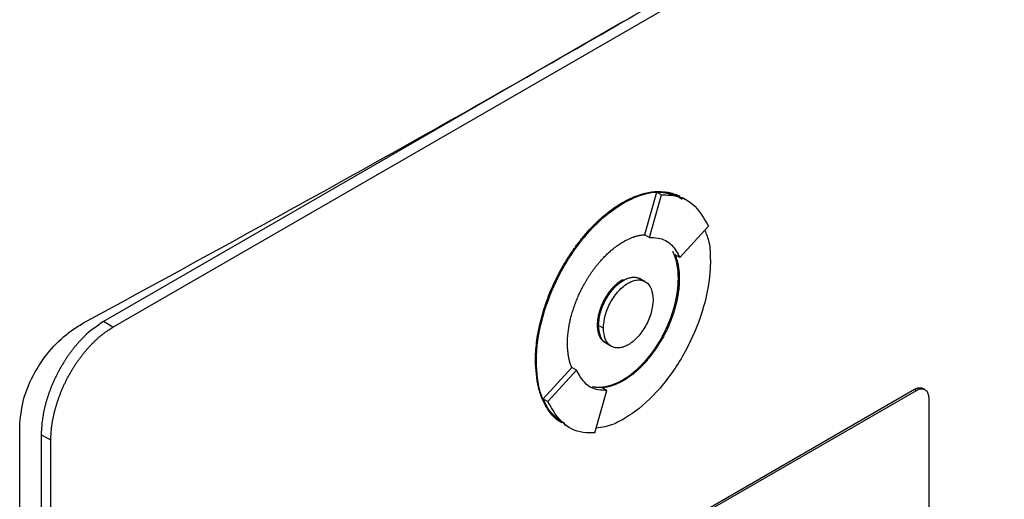
# Model space of a CAD drawing. Extents: x 0.4 to 10.6, y 0.4 to 8.1.
# Drawn here: x 2.5 to 2.6, y 5.5 to 5.6 of the extents above; entities that cross this region are included whole.
import ezdxf

# ---------------------------------------------------------------- set-up
doc = ezdxf.new("R2010")
doc.units = 0
doc.linetypes.add('SLD-SOLID', pattern=[0])
doc.layers.get('0').update_dxf_attribs({"linetype": 'CONTINUOUS'})

msp = doc.modelspace()

# ---------------------------------------------------------------- linework, layer by layer
at = {"color": 7, "linetype": 'SLD-SOLID'}
for p, q in [((2.543069, 5.536463), (2.618971, 5.58028)), ((2.581082, 5.559232), (2.542354, 5.536875)), ((2.582687, 5.543359), (2.583571, 5.546519)), ((2.583043, 5.543147), (2.583928, 5.546313)), ((2.583571, 5.546519), (2.583928, 5.546313)), ((2.58586, 5.545887), (2.585503, 5.546094)), ((2.58102, 5.545747), (2.581092, 5.545706)), ((2.585297, 5.54165), (2.587434, 5.543983)), ((2.582687, 5.543359), (2.582686, 5.543354)), ((2.582686, 5.543354), (2.583043, 5.543147)), ((2.585297, 5.54165), (2.58494, 5.541856)), ((2.582352, 5.540069), (2.58228, 5.54011)), ((2.585257, 5.540062), (2.585186, 5.540103)), ((2.581092, 5.539957), (2.58102, 5.539998)), ((2.582709, 5.53986), (2.582352, 5.540066)), ((2.543069, 5.536463), (2.542354, 5.536875)), ((2.579169, 5.536629), (2.57924, 5.536588)), ((2.5796, 5.536382), (2.579243, 5.536588)), ((2.579833, 5.535246), (2.580191, 5.53504)), ((2.57454, 5.533958), (2.574612, 5.533917)), ((2.57511, 5.531124), (2.577243, 5.533453)), ((2.575467, 5.530917), (2.577604, 5.533251)), ((2.577247, 5.533457), (2.577243, 5.533453)), ((2.577604, 5.533251), (2.577247, 5.533457)), ((2.58102, 5.532524), (2.581092, 5.532483)), ((2.559262, 5.506716), (2.602777, 5.531837)), ((2.559405, 5.506634), (2.60292, 5.531754)), ((2.578971, 5.528586), (2.579857, 5.531751)), ((2.579499, 5.531958), (2.579857, 5.531751)), ((2.602777, 5.531837), (2.60292, 5.531754)), ((2.603549, 5.531809), (2.603406, 5.531892)), ((2.57511, 5.531124), (2.575467, 5.530917)), ((2.603845, 5.531139), (2.603845, 5.491249)), ((2.576684, 5.529218), (2.577041, 5.529011)), ((2.536118, 5.382255), (2.536118, 5.529033)), ((2.538441, 5.528042), (2.537726, 5.528454)), ((2.537726, 5.528454), (2.537726, 5.384728)), ((2.538441, 5.384315), (2.538441, 5.528042))]:
    msp.add_line(p, q, dxfattribs=at)
for points, knots in [([(2.540834, 5.536755), (2.547702, 5.540503), (2.561442, 5.548001), (2.581422, 5.559372), (2.600979, 5.570824), (2.613562, 5.578522), (2.619855, 5.582373)], [0, 0, 0, 0, 0.249497, 0.499194, 0.749496, 1, 1, 1, 1]), ([(2.58102, 5.545747), (2.581068, 5.545774), (2.581306, 5.54591), (2.581879, 5.546193), (2.582562, 5.546427), (2.583357, 5.546577), (2.583963, 5.546589), (2.584529, 5.546503), (2.584926, 5.546378), (2.585194, 5.546287), (2.58531, 5.546206), (2.585314, 5.546203)], [0, 0, 0, 0, 0.030091, 0.1505796, 0.3623367, 0.4679382, 0.6796605, 0.7852544, 0.8908452, 0.9964332, 1, 1, 1, 1]), ([(2.581092, 5.545706), (2.581139, 5.545733), (2.581378, 5.545869), (2.58229, 5.546316), (2.583642, 5.546696), (2.584555, 5.546388), (2.584933, 5.54626)], [0, 0, 0, 0, 0.034138, 0.17083, 0.656501, 1, 1, 1, 1]), ([(2.583571, 5.546519), (2.583788, 5.546526), (2.5845, 5.546547), (2.585066, 5.54623), (2.585459, 5.546009)], [0, 0, 0, 0, 0.303898, 1, 1, 1, 1]), ([(2.583928, 5.546313), (2.584142, 5.546315), (2.585009, 5.546325), (2.586398, 5.545784), (2.587079, 5.5446), (2.587434, 5.543983)], [0, 0, 0, 0, 0.136057, 0.550522, 1, 1, 1, 1]), ([(2.57454, 5.533958), (2.574541, 5.534013), (2.574542, 5.534289), (2.574578, 5.535026), (2.574708, 5.535974), (2.574925, 5.536946), (2.575131, 5.537681), (2.575461, 5.538668), (2.575873, 5.539654), (2.576361, 5.540615), (2.576762, 5.541319), (2.577196, 5.542001), (2.577662, 5.542656), (2.578155, 5.543277), (2.578673, 5.543859), (2.579316, 5.544499), (2.5801, 5.54517), (2.580711, 5.545553), (2.58102, 5.545747)], [0, 0, 0, 0, 0.013531, 0.067689, 0.176251, 0.230412, 0.284574, 0.338737, 0.447336, 0.501502, 0.555671, 0.609841, 0.664013, 0.718188, 0.772364, 0.826543, 0.912275, 1, 1, 1, 1]), ([(2.574612, 5.533917), (2.574612, 5.533972), (2.574614, 5.534248), (2.574672, 5.535446), (2.575106, 5.537675), (2.576392, 5.540721), (2.57825, 5.543432), (2.579946, 5.545003), (2.580884, 5.545579), (2.581092, 5.545706)], [0, 0, 0, 0, 0.013582, 0.067945, 0.287961, 0.508235, 0.732397, 0.940853, 1, 1, 1, 1]), ([(2.581092, 5.542832), (2.581139, 5.542859), (2.581235, 5.542913), (2.581354, 5.542973), (2.581472, 5.543031), (2.581567, 5.543073), (2.581685, 5.543122), (2.581779, 5.543159), (2.581873, 5.543191), (2.581966, 5.543222), (2.582058, 5.54325), (2.582173, 5.54328), (2.582265, 5.543301), (2.582378, 5.543322), (2.582467, 5.543337), (2.582556, 5.543348), (2.582622, 5.543354), (2.582666, 5.543357), (2.582687, 5.543359)], [0, 0, 0, 0, 0.086957, 0.173914, 0.217387, 0.304344, 0.347817, 0.434774, 0.478247, 0.52172, 0.608677, 0.65215, 0.739107, 0.78258, 0.869536, 0.913009, 0.956498, 1, 1, 1, 1]), ([(2.583043, 5.543147), (2.583256, 5.543144), (2.583888, 5.543134), (2.584729, 5.542689), (2.585115, 5.541982), (2.585297, 5.54165)], [0, 0, 0, 0, 0.211973, 0.629238, 1, 1, 1, 1]), ([(2.587152, 5.543676), (2.587274, 5.543395), (2.587552, 5.542749), (2.587564, 5.541885), (2.587571, 5.541398)], [0, 0, 0, 0, 0.4354811, 1, 1, 1, 1]), ([(2.576926, 5.535252), (2.576927, 5.535308), (2.576928, 5.535418), (2.576934, 5.535587), (2.576943, 5.535729), (2.576954, 5.535872), (2.576965, 5.535988), (2.576982, 5.536134), (2.576998, 5.536252), (2.57702, 5.536399), (2.577039, 5.536518), (2.577066, 5.536668), (2.57709, 5.536788), (2.577123, 5.536939), (2.577158, 5.537091), (2.577196, 5.537243), (2.577237, 5.537396), (2.577272, 5.537519), (2.577318, 5.537672), (2.577357, 5.537795), (2.577408, 5.537949), (2.577451, 5.538072), (2.577507, 5.538226), (2.577554, 5.538349), (2.577615, 5.538502), (2.577665, 5.538624), (2.577731, 5.538777), (2.577786, 5.538899), (2.577856, 5.53905), (2.577914, 5.539171), (2.577989, 5.539321), (2.578051, 5.539441), (2.578131, 5.539589), (2.578196, 5.539707), (2.57828, 5.539853), (2.578348, 5.539969), (2.578436, 5.540112), (2.578508, 5.540226), (2.578581, 5.540339), (2.578656, 5.54045), (2.578732, 5.540561), (2.578829, 5.540697), (2.578908, 5.540804), (2.579008, 5.540936), (2.579089, 5.54104), (2.579193, 5.541168), (2.579277, 5.541268), (2.579383, 5.541392), (2.57947, 5.541488), (2.579557, 5.541583), (2.579645, 5.541676), (2.579734, 5.541766), (2.579846, 5.541877), (2.579937, 5.541963), (2.580051, 5.542068), (2.580143, 5.542149), (2.580259, 5.542248), (2.580353, 5.542324), (2.580446, 5.542397), (2.580541, 5.542469), (2.580635, 5.542538), (2.580754, 5.54262), (2.580849, 5.542683), (2.580969, 5.54276), (2.581042, 5.542803), (2.581092, 5.542832)], [0, 0, 0, 0, 0.021037, 0.042074, 0.063111, 0.073628, 0.094665, 0.105183, 0.12622, 0.136737, 0.157774, 0.168292, 0.189329, 0.199846, 0.220883, 0.24192, 0.252438, 0.273475, 0.283992, 0.305029, 0.315547, 0.336584, 0.347102, 0.368139, 0.378656, 0.399694, 0.410211, 0.431248, 0.441766, 0.462803, 0.473321, 0.494358, 0.504876, 0.525913, 0.536431, 0.557469, 0.567986, 0.589024, 0.599541, 0.610059, 0.631097, 0.641614, 0.662652, 0.67317, 0.694207, 0.704725, 0.725763, 0.736281, 0.757319, 0.767836, 0.778354, 0.799392, 0.80991, 0.830948, 0.841465, 0.862503, 0.873021, 0.894059, 0.904577, 0.915095, 0.936133, 0.94665, 0.967689, 0.978206, 1, 1, 1, 1]), ([(2.585186, 5.540103), (2.585185, 5.540158), (2.585185, 5.54024), (2.585182, 5.540334), (2.585179, 5.540401), (2.585176, 5.540455), (2.585172, 5.540521), (2.585168, 5.540573), (2.585162, 5.540639), (2.585158, 5.540691), (2.585151, 5.540755), (2.585145, 5.540806), (2.585137, 5.540869), (2.585128, 5.540932), (2.585118, 5.540995), (2.585108, 5.541056), (2.585099, 5.541105), (2.585087, 5.541166), (2.585078, 5.541214), (2.585065, 5.541274), (2.585054, 5.541321), (2.58504, 5.54138), (2.585028, 5.541426), (2.585012, 5.541484), (2.584999, 5.541529), (2.584982, 5.541585), (2.584968, 5.54163), (2.58495, 5.541685), (2.584931, 5.541739), (2.584912, 5.541793), (2.584891, 5.541846), (2.584875, 5.541888), (2.584853, 5.541939), (2.584835, 5.54198), (2.584813, 5.54203), (2.584795, 5.542067), (2.584783, 5.542093), (2.584779, 5.542099)], [0, 0, 0, 0, 0.071874, 0.107808, 0.125775, 0.161709, 0.179676, 0.21561, 0.233577, 0.269511, 0.287478, 0.323412, 0.341379, 0.377313, 0.413247, 0.431214, 0.467148, 0.485115, 0.521049, 0.539016, 0.57495, 0.592916, 0.628851, 0.646817, 0.682752, 0.700718, 0.736652, 0.754619, 0.790553, 0.826488, 0.844454, 0.880389, 0.898355, 0.934289, 0.952256, 0.98819, 1, 1, 1, 1]), ([(2.584942, 5.541855), (2.584959, 5.541814), (2.584992, 5.541731), (2.585036, 5.541602), (2.58507, 5.54149), (2.585102, 5.541375), (2.585125, 5.541282), (2.585152, 5.541163), (2.585171, 5.541066), (2.585192, 5.540943), (2.585206, 5.540843), (2.585222, 5.540716), (2.585233, 5.540612), (2.585243, 5.540481), (2.58525, 5.540375), (2.585256, 5.540227), (2.585257, 5.540131), (2.585257, 5.540062)], [0, 0, 0, 0, 0.079741, 0.16147, 0.243198, 0.284059, 0.365787, 0.406648, 0.488376, 0.529236, 0.610964, 0.651825, 0.733553, 0.774414, 0.856142, 0.897002, 1, 1, 1, 1]), ([(2.587571, 5.541398), (2.587571, 5.541343), (2.587569, 5.541067), (2.587511, 5.539868), (2.587077, 5.53764), (2.585791, 5.534593), (2.583934, 5.531883), (2.582238, 5.530311), (2.581299, 5.529736), (2.581092, 5.529609)], [0, 0, 0, 0, 0.013582, 0.067945, 0.287958, 0.50823, 0.732426, 0.940862, 1, 1, 1, 1]), ([(2.579243, 5.536588), (2.579268, 5.53689), (2.57932, 5.537514), (2.579676, 5.538371), (2.580067, 5.538997), (2.580397, 5.539399), (2.580743, 5.539725), (2.581093, 5.539967), (2.581443, 5.54013), (2.581788, 5.540201), (2.582101, 5.540188), (2.582271, 5.540099), (2.582348, 5.540059)], [0, 0, 0, 0, 0.16882, 0.3482, 0.436385, 0.523446, 0.60289, 0.682015, 0.761029, 0.840584, 0.927534, 1, 1, 1, 1]), ([(2.58102, 5.532524), (2.581044, 5.532538), (2.581092, 5.532566), (2.581151, 5.532602), (2.581211, 5.532639), (2.581258, 5.53267), (2.581318, 5.532709), (2.581365, 5.532741), (2.581413, 5.532773), (2.58146, 5.532806), (2.581507, 5.53284), (2.581566, 5.532883), (2.581614, 5.532919), (2.581672, 5.532964), (2.581731, 5.533009), (2.581801, 5.533066), (2.581859, 5.533114), (2.581917, 5.533163), (2.581964, 5.533202), (2.582021, 5.533253), (2.582067, 5.533294), (2.582113, 5.533335), (2.582159, 5.533377), (2.582204, 5.53342), (2.582261, 5.533474), (2.582306, 5.533518), (2.582362, 5.533573), (2.582407, 5.533618), (2.582462, 5.533675), (2.582506, 5.533721), (2.58255, 5.533768), (2.582594, 5.533815), (2.582637, 5.533863), (2.582692, 5.533923), (2.582735, 5.533971), (2.582788, 5.534032), (2.58283, 5.534082), (2.582883, 5.534144), (2.582925, 5.534195), (2.582977, 5.534259), (2.583018, 5.53431), (2.583059, 5.534362), (2.5831, 5.534414), (2.58314, 5.534466), (2.58319, 5.534533), (2.58323, 5.534586), (2.583279, 5.534653), (2.583318, 5.534707), (2.583366, 5.534775), (2.583404, 5.53483), (2.583452, 5.534899), (2.583489, 5.534955), (2.583536, 5.535025), (2.583572, 5.535081), (2.583618, 5.535151), (2.583654, 5.535208), (2.583689, 5.535265), (2.583725, 5.535323), (2.58376, 5.53538), (2.583803, 5.535453), (2.583837, 5.535511), (2.583879, 5.535584), (2.583912, 5.535642), (2.583953, 5.535716), (2.583986, 5.535775), (2.584026, 5.535849), (2.584057, 5.535908), (2.584096, 5.535983), (2.584127, 5.536043), (2.584164, 5.536118), (2.584194, 5.536178), (2.584231, 5.536253), (2.58426, 5.536314), (2.584295, 5.536389), (2.584323, 5.53645), (2.584357, 5.536526), (2.584384, 5.536587), (2.584417, 5.536663), (2.584443, 5.536724), (2.584475, 5.536801), (2.5845, 5.536862), (2.584531, 5.536939), (2.584555, 5.537), (2.584585, 5.537077), (2.584608, 5.537138), (2.584636, 5.537215), (2.584658, 5.537276), (2.584685, 5.537353), (2.584707, 5.537415), (2.584732, 5.537492), (2.584753, 5.537553), (2.584777, 5.53763), (2.584801, 5.537707), (2.584824, 5.537784), (2.584847, 5.53786), (2.584864, 5.537921), (2.584885, 5.537998), (2.584902, 5.538059), (2.584922, 5.538135), (2.584937, 5.538196), (2.584956, 5.538272), (2.58497, 5.538333), (2.584988, 5.538409), (2.585001, 5.538469), (2.585017, 5.538545), (2.585029, 5.538605), (2.585044, 5.53868), (2.585055, 5.53874), (2.585069, 5.538815), (2.585082, 5.53889), (2.585093, 5.538964), (2.585105, 5.539038), (2.585113, 5.539097), (2.585123, 5.53917), (2.585131, 5.539229), (2.585139, 5.539302), (2.585146, 5.53936), (2.585153, 5.539433), (2.585158, 5.53949), (2.585164, 5.539562), (2.585169, 5.53962), (2.585173, 5.539691), (2.585176, 5.539748), (2.58518, 5.539818), (2.585182, 5.539888), (2.585184, 5.539958), (2.585185, 5.54003), (2.585186, 5.540073), (2.585186, 5.540103)], [0, 0, 0, 0, 0.010518, 0.021036, 0.026295, 0.036813, 0.042072, 0.05259, 0.057849, 0.063107, 0.073625, 0.078884, 0.089402, 0.094661, 0.105179, 0.115697, 0.126215, 0.131474, 0.141992, 0.147251, 0.157769, 0.163028, 0.168286, 0.178804, 0.184063, 0.194581, 0.19984, 0.210358, 0.215617, 0.226135, 0.231394, 0.236653, 0.247171, 0.252429, 0.262947, 0.268206, 0.278724, 0.283983, 0.294501, 0.29976, 0.310278, 0.315537, 0.320795, 0.331313, 0.336572, 0.34709, 0.352349, 0.362867, 0.368126, 0.378644, 0.383903, 0.394421, 0.399679, 0.410197, 0.415456, 0.425974, 0.431233, 0.436492, 0.44701, 0.452268, 0.462786, 0.468045, 0.478563, 0.483822, 0.49434, 0.499599, 0.510117, 0.515375, 0.525893, 0.531152, 0.54167, 0.546929, 0.557447, 0.562706, 0.573224, 0.578482, 0.589, 0.594259, 0.604777, 0.610036, 0.620554, 0.625813, 0.63633, 0.641589, 0.652107, 0.657366, 0.667884, 0.673143, 0.683661, 0.688919, 0.699437, 0.704696, 0.715214, 0.725732, 0.730991, 0.741508, 0.746767, 0.757285, 0.762544, 0.773062, 0.778321, 0.788839, 0.794097, 0.804615, 0.809874, 0.820392, 0.825651, 0.836169, 0.841427, 0.851945, 0.862463, 0.867722, 0.87824, 0.883499, 0.894016, 0.899275, 0.909793, 0.915052, 0.92557, 0.930829, 0.941346, 0.946605, 0.957123, 0.962382, 0.9729, 0.983418, 0.988676, 1, 1, 1, 1]), ([(2.581092, 5.539957), (2.581213, 5.540018), (2.581456, 5.540142), (2.581808, 5.540208), (2.582123, 5.540171), (2.582356, 5.540108), (2.582434, 5.539998), (2.58245, 5.539975)], [0, 0, 0, 0, 0.2321346, 0.4653309, 0.7012414, 0.9401638, 1, 1, 1, 1]), ([(2.579169, 5.536629), (2.579169, 5.536643), (2.579169, 5.536671), (2.57917, 5.536705), (2.579171, 5.536733), (2.579172, 5.536762), (2.579173, 5.53679), (2.579175, 5.536818), (2.579177, 5.536847), (2.579179, 5.536875), (2.579182, 5.536911), (2.579185, 5.53694), (2.579188, 5.536969), (2.579191, 5.536998), (2.579195, 5.537028), (2.579199, 5.537057), (2.579203, 5.537086), (2.579207, 5.537116), (2.579212, 5.537146), (2.579216, 5.537175), (2.579222, 5.537205), (2.579228, 5.537243), (2.579234, 5.537273), (2.57924, 5.537303), (2.579246, 5.537333), (2.579253, 5.537363), (2.57926, 5.537393), (2.579267, 5.537424), (2.579274, 5.537454), (2.579282, 5.537485), (2.579289, 5.537515), (2.579297, 5.537546), (2.579306, 5.537576), (2.579314, 5.537607), (2.579323, 5.537637), (2.579335, 5.537676), (2.579344, 5.537706), (2.579354, 5.537737), (2.579363, 5.537768), (2.579374, 5.537799), (2.579384, 5.537829), (2.579395, 5.53786), (2.579406, 5.537891), (2.579417, 5.537922), (2.579428, 5.537952), (2.57944, 5.537983), (2.579452, 5.538014), (2.579464, 5.538044), (2.579476, 5.538075), (2.579489, 5.538106), (2.579502, 5.538136), (2.579515, 5.538167), (2.579528, 5.538197), (2.579542, 5.538228), (2.579555, 5.538258), (2.579569, 5.538289), (2.579584, 5.538319), (2.579598, 5.538349), (2.579613, 5.538379), (2.579628, 5.538409), (2.579643, 5.538439), (2.579658, 5.538469), (2.579674, 5.538499), (2.57969, 5.538528), (2.579706, 5.538558), (2.579722, 5.538588), (2.579738, 5.538617), (2.579755, 5.538646), (2.579772, 5.538675), (2.579789, 5.538704), (2.579806, 5.538733), (2.579819, 5.538755), (2.579837, 5.538784), (2.579855, 5.538812), (2.579873, 5.53884), (2.579891, 5.538869), (2.57991, 5.538897), (2.579928, 5.538925), (2.579947, 5.538952), (2.579966, 5.53898), (2.579985, 5.539007), (2.580005, 5.539034), (2.580024, 5.539061), (2.580044, 5.539088), (2.580059, 5.539108), (2.580079, 5.539135), (2.580099, 5.539161), (2.580119, 5.539187), (2.58014, 5.539213), (2.580161, 5.539238), (2.580181, 5.539264), (2.580202, 5.539289), (2.580223, 5.539314), (2.580245, 5.539339), (2.580261, 5.539357), (2.580282, 5.539381), (2.580304, 5.539405), (2.580326, 5.539429), (2.580348, 5.539452), (2.58037, 5.539476), (2.580392, 5.539498), (2.580408, 5.539515), (2.580431, 5.539538), (2.580453, 5.53956), (2.580476, 5.539582), (2.580493, 5.539598), (2.580515, 5.539619), (2.580538, 5.539641), (2.580561, 5.539661), (2.580584, 5.539682), (2.580607, 5.539702), (2.58063, 5.539721), (2.580648, 5.539736), (2.580671, 5.539755), (2.580695, 5.539774), (2.580718, 5.539793), (2.580741, 5.539811), (2.580765, 5.539829), (2.580789, 5.539846), (2.580806, 5.539859), (2.58083, 5.539876), (2.580854, 5.539893), (2.580877, 5.539909), (2.580895, 5.539921), (2.580919, 5.539936), (2.580943, 5.539951), (2.580967, 5.539966), (2.58099, 5.53998), (2.581008, 5.539991), (2.58102, 5.539998)], [0, 0, 0, 0, 0.0118336, 0.0236671, 0.0295837, 0.0355004, 0.0473339, 0.0532505, 0.0591672, 0.0710007, 0.0769174, 0.0887509, 0.0946675, 0.1005842, 0.1124177, 0.1183344, 0.124251, 0.1360846, 0.1420012, 0.1479178, 0.1597514, 0.165668, 0.1775016, 0.1834182, 0.1893348, 0.2011684, 0.207085, 0.2130016, 0.2248352, 0.2307518, 0.2366685, 0.2485021, 0.2544187, 0.2603353, 0.2721689, 0.2780855, 0.2899191, 0.2958357, 0.3017524, 0.313586, 0.3195026, 0.3254192, 0.3372528, 0.3431695, 0.3490861, 0.3609197, 0.3668363, 0.3727529, 0.3845866, 0.3905032, 0.3964198, 0.4082534, 0.4141701, 0.4200867, 0.4319203, 0.437837, 0.4437536, 0.4555872, 0.4615039, 0.4674205, 0.4792541, 0.4851708, 0.4910874, 0.502921, 0.5088377, 0.5147543, 0.526588, 0.5325046, 0.5384212, 0.5502549, 0.5561715, 0.5620882, 0.5680048, 0.5798385, 0.5857551, 0.5916718, 0.6035054, 0.6094221, 0.6153387, 0.6271724, 0.6330891, 0.6390057, 0.6508394, 0.656756, 0.6626727, 0.6685893, 0.680423, 0.6863397, 0.6922563, 0.7040901, 0.7100067, 0.7159233, 0.7277571, 0.7336737, 0.7395904, 0.745507, 0.7573408, 0.7632574, 0.769174, 0.7810078, 0.7869244, 0.7928411, 0.7987577, 0.8105915, 0.8165081, 0.8224248, 0.8283414, 0.8401752, 0.8460919, 0.8520085, 0.8638423, 0.8697589, 0.8756756, 0.8815922, 0.893426, 0.8993427, 0.9052593, 0.9170931, 0.9230097, 0.9289264, 0.9348431, 0.9466768, 0.9525935, 0.9585101, 0.9644268, 0.9762606, 0.9821772, 0.9880939, 1, 1, 1, 1]), ([(2.57924, 5.536588), (2.579241, 5.536616), (2.579241, 5.536671), (2.579244, 5.536741), (2.579248, 5.536798), (2.579252, 5.536856), (2.579258, 5.536913), (2.579264, 5.536972), (2.579272, 5.53703), (2.57928, 5.53709), (2.579293, 5.537164), (2.579304, 5.537224), (2.579316, 5.537284), (2.579329, 5.537345), (2.579343, 5.537405), (2.579359, 5.537466), (2.579375, 5.537527), (2.579392, 5.537589), (2.579411, 5.53765), (2.57943, 5.537711), (2.57945, 5.537773), (2.579472, 5.537834), (2.579494, 5.537896), (2.579517, 5.537957), (2.579541, 5.538019), (2.579567, 5.53808), (2.579593, 5.538141), (2.57962, 5.538202), (2.579648, 5.538263), (2.579677, 5.538323), (2.579707, 5.538383), (2.579737, 5.538443), (2.579769, 5.538502), (2.579802, 5.538561), (2.579835, 5.53862), (2.579869, 5.538678), (2.579904, 5.538735), (2.57994, 5.538792), (2.579977, 5.538849), (2.580014, 5.538904), (2.580052, 5.53896), (2.580091, 5.539014), (2.58013, 5.539067), (2.580161, 5.539107), (2.580201, 5.539159), (2.580242, 5.53921), (2.580285, 5.539261), (2.580327, 5.53931), (2.58037, 5.539358), (2.580414, 5.539406), (2.580447, 5.53944), (2.580491, 5.539486), (2.580536, 5.53953), (2.580581, 5.539573), (2.580627, 5.539615), (2.580673, 5.539656), (2.58072, 5.539695), (2.580755, 5.539724), (2.580801, 5.539761), (2.580848, 5.539797), (2.580896, 5.539831), (2.580931, 5.539856), (2.580976, 5.539886), (2.581029, 5.53992), (2.581071, 5.539944), (2.581092, 5.539957)], [0, 0, 0, 0, 0.02367, 0.04734, 0.059174, 0.071008, 0.094678, 0.106512, 0.118346, 0.142017, 0.15385, 0.177521, 0.189355, 0.201189, 0.224859, 0.236693, 0.248527, 0.272197, 0.284031, 0.295865, 0.319535, 0.331369, 0.343203, 0.366874, 0.378708, 0.390542, 0.414212, 0.426046, 0.43788, 0.461551, 0.473385, 0.485219, 0.50889, 0.520724, 0.532558, 0.556229, 0.568063, 0.579897, 0.603568, 0.615402, 0.627236, 0.650908, 0.662742, 0.674576, 0.68641, 0.710081, 0.721915, 0.733749, 0.757421, 0.769255, 0.781089, 0.792923, 0.816595, 0.828429, 0.840263, 0.863935, 0.875769, 0.887603, 0.899437, 0.923109, 0.934943, 0.946777, 0.958612, 0.979292, 1, 1, 1, 1]), ([(2.5796, 5.536382), (2.579627, 5.536697), (2.579681, 5.537322), (2.580039, 5.53817), (2.580413, 5.538773), (2.580736, 5.539173), (2.581086, 5.539508), (2.58145, 5.539762), (2.581815, 5.539929), (2.582164, 5.539997), (2.582487, 5.53997), (2.582862, 5.5398), (2.583219, 5.539365), (2.583273, 5.538802), (2.5833, 5.538518)], [0, 0, 0, 0, 0.128834, 0.255273, 0.31756, 0.378878, 0.439655, 0.5, 0.560427, 0.621122, 0.682523, 0.744727, 0.871166, 1, 1, 1, 1]), ([(2.585257, 5.540062), (2.585257, 5.540006), (2.585256, 5.539896), (2.585249, 5.539727), (2.585241, 5.539585), (2.585229, 5.539441), (2.585218, 5.539326), (2.585201, 5.53918), (2.585186, 5.539062), (2.585164, 5.538915), (2.585144, 5.538795), (2.585117, 5.538646), (2.585093, 5.538526), (2.585061, 5.538375), (2.585026, 5.538223), (2.584987, 5.53807), (2.584946, 5.537918), (2.584911, 5.537795), (2.584865, 5.537642), (2.584827, 5.537519), (2.584775, 5.537365), (2.584733, 5.537242), (2.584676, 5.537088), (2.58463, 5.536965), (2.584569, 5.536812), (2.584518, 5.53669), (2.584452, 5.536537), (2.584398, 5.536415), (2.584327, 5.536264), (2.584269, 5.536143), (2.584194, 5.535993), (2.584132, 5.535873), (2.584053, 5.535725), (2.583988, 5.535607), (2.583904, 5.535461), (2.583835, 5.535345), (2.583747, 5.535201), (2.583675, 5.535088), (2.583602, 5.534975), (2.583527, 5.534864), (2.583451, 5.534753), (2.583355, 5.534617), (2.583276, 5.53451), (2.583175, 5.534378), (2.583094, 5.534274), (2.58299, 5.534146), (2.582906, 5.534046), (2.5828, 5.533922), (2.582714, 5.533826), (2.582626, 5.533732), (2.582538, 5.533639), (2.582449, 5.533548), (2.582337, 5.533437), (2.582246, 5.533351), (2.582132, 5.533246), (2.58204, 5.533165), (2.581924, 5.533066), (2.581831, 5.53299), (2.581737, 5.532917), (2.581643, 5.532845), (2.581548, 5.532777), (2.58143, 5.532694), (2.581335, 5.532631), (2.581214, 5.532555), (2.581141, 5.532512), (2.581092, 5.532483)], [0, 0, 0, 0, 0.021038, 0.042076, 0.063114, 0.073632, 0.09467, 0.105188, 0.126226, 0.136744, 0.157782, 0.1683, 0.189339, 0.199857, 0.220895, 0.241933, 0.252451, 0.273489, 0.284007, 0.305045, 0.315564, 0.336602, 0.34712, 0.368158, 0.378676, 0.399715, 0.410233, 0.431271, 0.441789, 0.462828, 0.473346, 0.494384, 0.504903, 0.525941, 0.536459, 0.557498, 0.568016, 0.589055, 0.599573, 0.610091, 0.63113, 0.641648, 0.662687, 0.673205, 0.694244, 0.704762, 0.725801, 0.736319, 0.757358, 0.767877, 0.778395, 0.799434, 0.809952, 0.830991, 0.84151, 0.862549, 0.873067, 0.894106, 0.904625, 0.915143, 0.936182, 0.9467, 0.96774, 0.978258, 1, 1, 1, 1]), ([(2.5833, 5.538518), (2.583273, 5.538202), (2.583219, 5.537578), (2.582862, 5.53673), (2.582487, 5.536127), (2.582164, 5.535727), (2.581814, 5.535391), (2.58145, 5.535138), (2.581086, 5.534971), (2.580736, 5.534903), (2.580413, 5.53493), (2.580038, 5.5351), (2.579681, 5.535535), (2.579627, 5.536098), (2.5796, 5.536382)], [0, 0, 0, 0, 0.128834, 0.255273, 0.31756, 0.378878, 0.439655, 0.5, 0.560427, 0.621122, 0.682523, 0.744727, 0.871166, 1, 1, 1, 1]), ([(2.536118, 5.529033), (2.536174, 5.529701), (2.536284, 5.531026), (2.537175, 5.533116), (2.538442, 5.534903), (2.539725, 5.536094), (2.540537, 5.536578), (2.540834, 5.536755)], [0, 0, 0, 0, 0.233104, 0.462393, 0.673514, 0.880237, 1, 1, 1, 1]), ([(2.542354, 5.536875), (2.541869, 5.536546), (2.541354, 5.536197), (2.540844, 5.53569), (2.540733, 5.535576), (2.540623, 5.53546), (2.540515, 5.535341), (2.540408, 5.53522), (2.540302, 5.535096), (2.540198, 5.53497), (2.540121, 5.534873), (2.540019, 5.534744), (2.539919, 5.534611), (2.539821, 5.534477), (2.539725, 5.534341), (2.53963, 5.534204), (2.539538, 5.534064), (2.539447, 5.533923), (2.539358, 5.53378), (2.539272, 5.533636), (2.539187, 5.533491), (2.539104, 5.533345), (2.539024, 5.533197), (2.538945, 5.533049), (2.538869, 5.532899), (2.538796, 5.532749), (2.538724, 5.532598), (2.538654, 5.532447), (2.538588, 5.532295), (2.538523, 5.532142), (2.538461, 5.531989), (2.538401, 5.531836), (2.538344, 5.531683), (2.538289, 5.531529), (2.538236, 5.531376), (2.538186, 5.531222), (2.538139, 5.531069), (2.538094, 5.530916), (2.538051, 5.530763), (2.538012, 5.530611), (2.537975, 5.530459), (2.53794, 5.530308), (2.537907, 5.530157), (2.537871, 5.52997), (2.537845, 5.529821), (2.537821, 5.529673), (2.5378, 5.529525), (2.537781, 5.529379), (2.537766, 5.529234), (2.537752, 5.52909), (2.537742, 5.528947), (2.537734, 5.528806), (2.537728, 5.528652), (2.537727, 5.528536), (2.537726, 5.528454)], [0, 0, 0, 0, 0.191827, 0.203648, 0.215468, 0.239112, 0.250932, 0.262753, 0.286397, 0.298217, 0.310037, 0.321858, 0.345502, 0.357322, 0.369142, 0.392786, 0.404606, 0.416427, 0.44007, 0.45189, 0.463711, 0.487354, 0.499174, 0.510995, 0.534638, 0.546458, 0.558278, 0.581922, 0.593742, 0.605562, 0.629205, 0.641025, 0.652846, 0.676489, 0.688309, 0.700129, 0.723772, 0.735592, 0.747412, 0.771055, 0.782875, 0.794695, 0.818338, 0.830158, 0.853801, 0.865621, 0.877442, 0.901084, 0.912904, 0.924725, 0.948367, 0.960187, 0.972008, 1, 1, 1, 1]), ([(2.538441, 5.528042), (2.538441, 5.528111), (2.538442, 5.528249), (2.53845, 5.528425), (2.538459, 5.528568), (2.53847, 5.528711), (2.538483, 5.528855), (2.5385, 5.529001), (2.538519, 5.529148), (2.538541, 5.529296), (2.538572, 5.529482), (2.538599, 5.529632), (2.53863, 5.529782), (2.538663, 5.529933), (2.538698, 5.530085), (2.538736, 5.530237), (2.538777, 5.53039), (2.53882, 5.530543), (2.538866, 5.530697), (2.538914, 5.53085), (2.538964, 5.531004), (2.539018, 5.531158), (2.539073, 5.531311), (2.539131, 5.531465), (2.539192, 5.531618), (2.539255, 5.531772), (2.53932, 5.531924), (2.539388, 5.532076), (2.539458, 5.532228), (2.53953, 5.532379), (2.539605, 5.532529), (2.539682, 5.532679), (2.539761, 5.532827), (2.539843, 5.532975), (2.539926, 5.533121), (2.540011, 5.533266), (2.540099, 5.53341), (2.540188, 5.533553), (2.54028, 5.533694), (2.540373, 5.533833), (2.540469, 5.53397), (2.540566, 5.534106), (2.540665, 5.53424), (2.54074, 5.534339), (2.540842, 5.534469), (2.540945, 5.534597), (2.54105, 5.534723), (2.541156, 5.534846), (2.541264, 5.534967), (2.541373, 5.535085), (2.541456, 5.535172), (2.541567, 5.535286), (2.541679, 5.535397), (2.541793, 5.535504), (2.541907, 5.535609), (2.542022, 5.535711), (2.542138, 5.535809), (2.542225, 5.53588), (2.542343, 5.535973), (2.54246, 5.536062), (2.542578, 5.536148), (2.542667, 5.53621), (2.542831, 5.53632), (2.542965, 5.5364), (2.543069, 5.536463)], [0, 0, 0, 0, 0.023669, 0.047338, 0.059171, 0.071004, 0.094673, 0.106506, 0.11834, 0.142009, 0.153842, 0.177511, 0.189344, 0.201177, 0.224846, 0.23668, 0.248513, 0.272182, 0.284015, 0.295848, 0.319518, 0.331351, 0.343184, 0.366853, 0.378687, 0.39052, 0.414189, 0.426023, 0.437856, 0.461525, 0.473359, 0.485192, 0.508862, 0.520695, 0.532528, 0.556198, 0.568031, 0.579865, 0.603535, 0.615368, 0.627201, 0.650871, 0.662705, 0.674538, 0.686371, 0.710042, 0.721875, 0.733708, 0.757379, 0.769212, 0.781046, 0.792879, 0.816549, 0.828383, 0.840216, 0.863887, 0.87572, 0.887554, 0.899387, 0.923058, 0.934891, 0.946725, 0.958558, 1, 1, 1, 1]), ([(2.579718, 5.535313), (2.579714, 5.535315), (2.579702, 5.535323), (2.579686, 5.535334), (2.57967, 5.535346), (2.579654, 5.535358), (2.579639, 5.53537), (2.579624, 5.535383), (2.579609, 5.535396), (2.579594, 5.535409), (2.57958, 5.535422), (2.579566, 5.535436), (2.579552, 5.53545), (2.579538, 5.535465), (2.579525, 5.53548), (2.579511, 5.535495), (2.579498, 5.535511), (2.579486, 5.535526), (2.579473, 5.535543), (2.579461, 5.535559), (2.579449, 5.535576), (2.579437, 5.535593), (2.579425, 5.53561), (2.579414, 5.535628), (2.579403, 5.535646), (2.579392, 5.535664), (2.579381, 5.535682), (2.579371, 5.535701), (2.579361, 5.53572), (2.579351, 5.53574), (2.579342, 5.535759), (2.57933, 5.535784), (2.579321, 5.535805), (2.579312, 5.535825), (2.579304, 5.535846), (2.579295, 5.535867), (2.579287, 5.535888), (2.57928, 5.53591), (2.579272, 5.535932), (2.579265, 5.535954), (2.579258, 5.535976), (2.579251, 5.535998), (2.579245, 5.536021), (2.579239, 5.536044), (2.579233, 5.536067), (2.579226, 5.536097), (2.57922, 5.53612), (2.579215, 5.536144), (2.57921, 5.536168), (2.579206, 5.536193), (2.579202, 5.536217), (2.579197, 5.536242), (2.579194, 5.536267), (2.57919, 5.536292), (2.579187, 5.536318), (2.579184, 5.536343), (2.579181, 5.536376), (2.579178, 5.536402), (2.579176, 5.536428), (2.579174, 5.536454), (2.579173, 5.536481), (2.579171, 5.536507), (2.57917, 5.536534), (2.57917, 5.536561), (2.579169, 5.536595), (2.579169, 5.536616), (2.579169, 5.536629)], [0, 0, 0, 0, 0.011496, 0.034488, 0.045984, 0.05748, 0.080473, 0.091968, 0.103464, 0.126457, 0.137953, 0.149449, 0.172441, 0.183937, 0.195433, 0.218425, 0.229921, 0.241417, 0.264409, 0.275905, 0.287401, 0.310393, 0.321889, 0.333385, 0.356378, 0.367873, 0.379369, 0.402362, 0.413858, 0.425353, 0.448346, 0.459842, 0.482834, 0.49433, 0.505826, 0.528818, 0.540314, 0.55181, 0.574802, 0.586298, 0.597794, 0.620786, 0.632282, 0.643778, 0.66677, 0.678266, 0.701259, 0.712754, 0.72425, 0.747243, 0.758738, 0.770234, 0.793227, 0.804722, 0.816218, 0.839211, 0.850707, 0.873699, 0.885195, 0.896691, 0.919683, 0.931179, 0.942675, 0.965667, 0.977163, 1, 1, 1, 1]), ([(2.579956, 5.535198), (2.579897, 5.535221), (2.579643, 5.53532), (2.579324, 5.535746), (2.579268, 5.536306), (2.57924, 5.536588)], [0, 0, 0, 0, 0.131328, 0.561559, 1, 1, 1, 1]), ([(2.579837, 5.535253), (2.579819, 5.535261), (2.579602, 5.535351), (2.579325, 5.535762), (2.57927, 5.536319), (2.579243, 5.536588)], [0, 0, 0, 0, 0.0438, 0.536388, 1, 1, 1, 1]), ([(2.577243, 5.533453), (2.577235, 5.533474), (2.57721, 5.533537), (2.577178, 5.533623), (2.577141, 5.533732), (2.577114, 5.533822), (2.577082, 5.533936), (2.577059, 5.534029), (2.577033, 5.534148), (2.577014, 5.534245), (2.576992, 5.534368), (2.576978, 5.534468), (2.576962, 5.534595), (2.576951, 5.534699), (2.57694, 5.534829), (2.576933, 5.534956), (2.576927, 5.535106), (2.576927, 5.535204), (2.576926, 5.535252)], [0, 0, 0, 0, 0.040712, 0.122143, 0.162855, 0.2442859, 0.2849979, 0.3664287, 0.4071407, 0.4885714, 0.5292833, 0.610714, 0.6514259, 0.7328566, 0.7735685, 0.8549991, 0.9274742, 1, 1, 1, 1]), ([(2.576508, 5.529345), (2.576355, 5.529441), (2.576085, 5.529608), (2.575764, 5.529947), (2.575409, 5.530397), (2.575116, 5.530928), (2.57489, 5.531524), (2.574628, 5.532416), (2.574579, 5.533281), (2.57454, 5.533958)], [0, 0, 0, 0, 0.120823, 0.21225, 0.303675, 0.486864, 0.578286, 0.669707, 1, 1, 1, 1]), ([(2.576597, 5.529329), (2.576188, 5.52965), (2.575276, 5.530365), (2.574696, 5.532102), (2.574634, 5.533444), (2.574612, 5.533917)], [0, 0, 0, 0, 0.344633, 0.769095, 1, 1, 1, 1]), ([(2.579857, 5.531751), (2.579644, 5.531755), (2.579012, 5.531766), (2.578172, 5.532211), (2.577785, 5.532918), (2.577604, 5.533251)], [0, 0, 0, 0, 0.211966, 0.629262, 1, 1, 1, 1]), ([(2.578798, 5.532038), (2.578808, 5.532036), (2.578827, 5.532032), (2.578866, 5.532025), (2.578906, 5.532018), (2.578957, 5.532011), (2.578998, 5.532006), (2.579049, 5.532001), (2.57909, 5.531998), (2.579132, 5.531995), (2.579174, 5.531993), (2.579216, 5.531992), (2.579269, 5.531992), (2.579312, 5.531992), (2.579366, 5.531994), (2.579409, 5.531996), (2.579464, 5.531999), (2.579507, 5.532003), (2.579551, 5.532008), (2.579596, 5.532013), (2.57964, 5.532019), (2.579696, 5.532027), (2.579741, 5.532035), (2.579797, 5.532045), (2.579843, 5.532055), (2.5799, 5.532067), (2.579945, 5.532078), (2.579991, 5.53209), (2.580037, 5.532102), (2.580083, 5.532115), (2.580141, 5.532132), (2.580199, 5.532151), (2.580269, 5.532175), (2.580328, 5.532196), (2.580386, 5.532218), (2.580434, 5.532236), (2.580492, 5.532261), (2.58054, 5.532281), (2.580599, 5.532307), (2.580646, 5.532329), (2.580694, 5.532351), (2.580741, 5.532374), (2.580789, 5.532398), (2.580848, 5.532429), (2.580896, 5.532454), (2.580957, 5.532488), (2.580995, 5.532509), (2.58102, 5.532524)], [0, 0, 0, 0, 0.014312, 0.02944, 0.059698, 0.074827, 0.105084, 0.120213, 0.150471, 0.165599, 0.180728, 0.210985, 0.226114, 0.256372, 0.2715, 0.301758, 0.316886, 0.347144, 0.362273, 0.377401, 0.407659, 0.422788, 0.453045, 0.468174, 0.498432, 0.51356, 0.543818, 0.558947, 0.574075, 0.604333, 0.619461, 0.649719, 0.679977, 0.710235, 0.725364, 0.755622, 0.77075, 0.801008, 0.816136, 0.846394, 0.861523, 0.876651, 0.906909, 0.922038, 0.952296, 0.967424, 1, 1, 1, 1]), ([(2.581092, 5.532483), (2.581044, 5.532456), (2.580949, 5.532402), (2.58083, 5.532341), (2.580711, 5.532284), (2.580616, 5.532241), (2.580498, 5.532192), (2.580404, 5.532156), (2.580311, 5.532123), (2.580218, 5.532092), (2.580125, 5.532065), (2.58001, 5.532035), (2.579919, 5.532014), (2.579806, 5.531992), (2.579716, 5.531978), (2.579607, 5.531964), (2.579544, 5.531959), (2.579502, 5.531956)], [0, 0, 0, 0, 0.087296, 0.174593, 0.218235, 0.305532, 0.349174, 0.43647, 0.480113, 0.523756, 0.611052, 0.654694, 0.74199, 0.785633, 0.872928, 0.916571, 1, 1, 1, 1]), ([(2.602777, 5.531837), (2.602789, 5.531844), (2.602807, 5.531854), (2.602837, 5.531869), (2.60286, 5.53188), (2.602884, 5.531891), (2.602902, 5.531898), (2.602925, 5.531907), (2.602949, 5.531916), (2.602972, 5.531923), (2.602995, 5.53193), (2.603018, 5.531936), (2.603041, 5.531941), (2.603058, 5.531944), (2.60308, 5.531948), (2.603102, 5.531951), (2.603124, 5.531953), (2.603141, 5.531953), (2.603162, 5.531954), (2.603183, 5.531954), (2.603204, 5.531953), (2.603225, 5.531951), (2.603245, 5.531948), (2.603265, 5.531945), (2.603285, 5.53194), (2.603304, 5.531935), (2.603323, 5.531929), (2.603337, 5.531924), (2.603355, 5.531917), (2.603373, 5.531909), (2.60339, 5.531901), (2.6034, 5.531896), (2.603405, 5.531892), (2.603406, 5.531892)], [0, 0, 0, 0, 0.050946, 0.076414, 0.12736, 0.152829, 0.178297, 0.203766, 0.254711, 0.28018, 0.305649, 0.356594, 0.382063, 0.407531, 0.433, 0.483945, 0.509414, 0.534882, 0.560351, 0.611296, 0.636764, 0.662233, 0.713177, 0.738646, 0.764114, 0.815058, 0.840527, 0.865995, 0.891464, 0.942408, 0.967876, 0.993344, 1, 1, 1, 1]), ([(2.60292, 5.531754), (2.603017, 5.531799), (2.603211, 5.531888), (2.603473, 5.531866), (2.603683, 5.531727), (2.60382, 5.531478), (2.603837, 5.531248), (2.603845, 5.531139)], [0, 0, 0, 0, 0.192838, 0.385476, 0.587438, 0.803308, 1, 1, 1, 1]), ([(2.576728, 5.529303), (2.576585, 5.529351), (2.575822, 5.529611), (2.575429, 5.530445), (2.57511, 5.531124)], [0, 0, 0, 0, 0.186814, 1, 1, 1, 1]), ([(2.578971, 5.528586), (2.578757, 5.528584), (2.577891, 5.528574), (2.576502, 5.529116), (2.575821, 5.530301), (2.575467, 5.530917)], [0, 0, 0, 0, 0.136054, 0.550538, 1, 1, 1, 1]), ([(2.581092, 5.529609), (2.581044, 5.529582), (2.580806, 5.529446), (2.580109, 5.529086), (2.579499, 5.528996), (2.579068, 5.528933)], [0, 0, 0, 0, 0.068705, 0.34381, 1, 1, 1, 1])]:
    msp.add_open_spline(points, degree=3, knots=knots, dxfattribs=at)

doc.saveas('drawing.dxf')
